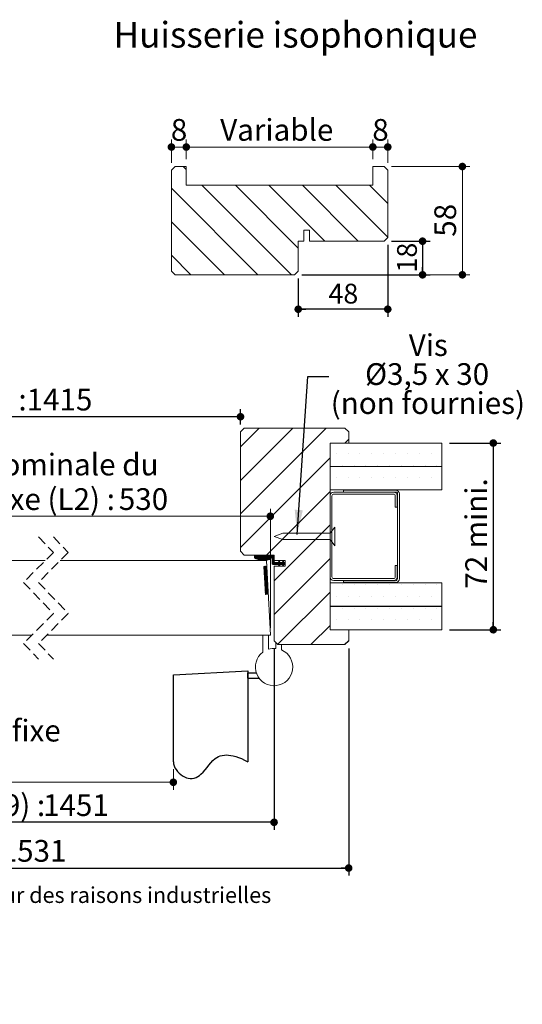
# Paper-space layout 'Feuille2' of a CAD drawing. Units: millimetres. Extents: x 11 to 846, y -43 to 1182.
# Drawn here: x 548 to 818, y -43 to 484 of the extents above; entities that cross this region are included whole.
import ezdxf

# ---------------------------------------------------------------- set-up
doc = ezdxf.new("R2010")
doc.units = ezdxf.units.MM
doc.linetypes.add('CENTERX2', pattern=[20.32, 12.7, -2.54, 2.54, -2.54])
doc.linetypes.add('HIDDEN', pattern=[1.905, 1.27, -0.635])
doc.layers.add('FORMAT', color=7, linetype='Continuous')
doc.styles.add('SLDTEXTSTYLE0', font='TXT', dxfattribs={"width": 0.75})
doc.styles.add('SLDTEXTSTYLE1', font='TXT', dxfattribs={"width": 0.694444})
doc.dimstyles.new('SLDDIMSTYLE1', dxfattribs={"dimtxt": 0.18, "dimasz": 13.208, "dimexe": 0, "dimexo": 0.0625, "dimgap": 0, "dimtad": 0, "dimtih": 1, "dimtoh": 1, "dimdec": 0, "dimrnd": 1e-09, "dimzin": 0, "dimdsep": 46, "dimtxsty": 'Standard', "dimsah": 1, "dimcen": 0.09, "dimadec": 0, "dimazin": 0, "dimtfac": 13.208, "dimtdec": 0, "dimtofl": 0, "dimtmove": 0, "dimatfit": 3, "dimfxl": 0, "dimfrac": 2, "dimtolj": 1, "dimtzin": 0, "dimarcsym": 0})
doc.dimstyles.new('SLDDIMSTYLE2', dxfattribs={"dimtxt": 11.641667, "dimasz": 4.064, "dimexe": 0, "dimexo": 0.0625, "dimgap": 2.910417, "dimtad": 1, "dimrnd": 1e-09, "dimzin": 12, "dimdsep": 46, "dimtxsty": 'SLDTEXTSTYLE0', "dimblk1": 'DOT', "dimblk2": 'DOT', "dimsah": 1, "dimcen": 0.09, "dimadec": 0, "dimazin": 3, "dimtfac": 1, "dimtofl": 0, "dimtmove": 0, "dimatfit": 3, "dimldrblk": 'DOT', "dimfxl": 0, "dimfrac": 2, "dimtolj": 1, "dimtzin": 12, "dimarcsym": 0})
doc.dimstyles.new('SLDDIMSTYLE4', dxfattribs={"dimtxt": 10.583333, "dimasz": 4.064, "dimexe": 0, "dimexo": 0.0625, "dimgap": 2.645833, "dimtad": 1, "dimrnd": 1e-09, "dimzin": 12, "dimdsep": 46, "dimtxsty": 'SLDTEXTSTYLE0', "dimblk1": 'DOT', "dimblk2": 'DOT', "dimsah": 1, "dimcen": 0.09, "dimadec": 0, "dimazin": 3, "dimtfac": 1, "dimtofl": 0, "dimtmove": 0, "dimatfit": 3, "dimldrblk": 'DOT', "dimfxl": 0, "dimfrac": 2, "dimtolj": 1, "dimtzin": 12, "dimarcsym": 0})

# ---------------------------------------------------------------- blocks, each defined once
blk = doc.blocks.new('SW_BROKEN_VIEW_2')
at = {"color": 0, "linetype": 'CENTERX2', "ltscale": 4}
for p, q in [((419.93, -2.1), (459.93, 0)), ((459.93, 0), (459.93, -48.71)), ((419.93, -48.71), (419.93, -2.1)), ((459.93, -4), (459.93, -1)), ((459.93, -1), (464.39, -1)), ((459.93, -4), (465.93, -4))]:
    blk.add_line(p, q, dxfattribs=at)
at = {"color": 0, "linetype": 'Continuous', "ltscale": 4, "flags": 128}
blk.add_lwpolyline([(419.93, -48.71), (420.03, -49.8), (420.33, -50.88), (420.8, -51.94), (421.42, -52.95), (422.17, -53.91), (423.01, -54.8), (423.94, -55.59), (424.92, -56.28), (425.93, -56.85), (426.95, -57.28), (427.96, -57.57), (428.93, -57.68), (430.09, -57.64), (431.17, -57.42), (432.16, -57.08), (433.07, -56.63), (433.92, -56.08), (434.71, -55.45), (435.86, -54.32), (436.94, -53.06), (437.98, -51.75), (438.98, -50.47), (440.02, -49.23), (441.13, -48.07), (442.36, -47.04), (443.2, -46.48), (444.11, -45.99), (445.09, -45.6), (446.15, -45.31), (447.31, -45.14), (448.37, -45.08), (449.5, -45.13), (450.72, -45.28), (452.03, -45.54), (453.43, -45.93), (454.9, -46.42), (456.47, -47.05), (458.14, -47.81), (459.93, -48.71)], dxfattribs=at)
blk = doc.blocks.new('_DOT')
at = {"color": 0, "linetype": 'ByBlock', "lineweight": -2}
blk.add_line((-0.5, 0), (-1, 0), dxfattribs=at)
at = {"color": 0, "linetype": 'ByBlock', "const_width": 0.5}
blk.add_lwpolyline([(-0.25, 0, 1), (0.25, 0, 1)], format="xyb", close=True, dxfattribs=at)
blk = doc.blocks.new('_D_24')
at = {"color": 7, "linetype": 'Continuous', "lineweight": 0, "ltscale": 4}
for p, q in [((250.77, 82.94), (250.77, 71.92)), ((630.7, 82.94), (630.7, 71.92)), ((250.77, 75.92), (630.7, 75.92))]:
    blk.add_line(p, q, dxfattribs=at)
at = {"color": 7, "linetype": 'Continuous', "lineweight": 0, "ltscale": 4, "xscale": 4.064, "yscale": 4.064, "rotation": 180.0000000000004}
blk.add_blockref('_DOT', (250.77, 75.92, 0.1), dxfattribs=at)
at = {"color": 7, "linetype": 'Continuous', "lineweight": 0, "ltscale": 4, "xscale": 4.064, "yscale": 4.064}
blk.add_blockref('_DOT', (630.7, 75.92, 0.1), dxfattribs=at)
at = {"color": 7, "linetype": 'Continuous', "lineweight": 0, "ltscale": 4, "attachment_point": 1, "style": 'SLDTEXTSTYLE0'}
for s, insert, char_height in [('Passage libre journalier + semi-fixe', (313.75, 109.42), 11.6417), ('(L1+L2-117) :', (375.4, 90.93), 11.6417), ('1343', (471.66, 90.93), 11.642)]:
    blk.add_mtext(s, dxfattribs=dict(at, insert=insert, char_height=char_height))
blk = doc.blocks.new('_D_26')
at = {"layer": 'FORMAT', "ltscale": 4}
for p, q in [((214.77, 267.64), (214.77, 275.72)), ((666.7, 267.64), (666.7, 275.72)), ((666.7, 271.72), (214.77, 271.72))]:
    blk.add_line(p, q, dxfattribs=at)
at = {"layer": 'FORMAT', "ltscale": 4, "xscale": 4.064, "yscale": 4.064}
for p, rotation in [((214.77, 271.72, -504.9), 180), ((666.7, 271.72, -504.9), 360)]:
    blk.add_blockref('_DOT', p, dxfattribs=dict(at, rotation=rotation))
at = {"layer": 'FORMAT', "ltscale": 4, "attachment_point": 1, "style": 'SLDTEXTSTYLE0'}
for s, insert, char_height in [('Passage libre huisserie (L1+L2-45) :', (295.01, 286.73), 11.6417), ('1415', (552.06, 286.73), 11.642)]:
    blk.add_mtext(s, dxfattribs=dict(at, insert=insert, char_height=char_height))
blk = doc.blocks.new('_D_27')
at = {"layer": 'FORMAT', "ltscale": 4}
for p, q in [((196.77, 147.64), (196.77, 50.49)), ((684.7, 147.64), (684.7, 50.49)), ((684.7, 54.49), (196.77, 54.49))]:
    blk.add_line(p, q, dxfattribs=at)
at = {"layer": 'FORMAT', "ltscale": 4, "xscale": 4.064, "yscale": 4.064, "rotation": 180.0000000000001}
blk.add_blockref('_DOT', (196.77, 54.49, -504.9), dxfattribs=at)
at = {"layer": 'FORMAT', "ltscale": 4, "xscale": 4.064, "yscale": 4.064}
blk.add_blockref('_DOT', (684.7, 54.49, -504.9), dxfattribs=at)
at = {"layer": 'FORMAT', "ltscale": 4, "attachment_point": 1, "style": 'SLDTEXTSTYLE0'}
for s, insert, char_height in [('Fond de feuillure huisserie (L1+L2-9) :', (286.22, 69.5), 11.6417), ('1451', (560.85, 69.5), 11.642)]:
    blk.add_mtext(s, dxfattribs=dict(at, insert=insert, char_height=char_height))
blk = doc.blocks.new('_D_28')
at = {"layer": 'FORMAT', "ltscale": 4}
for p, q in [((156.77, 153.64), (156.77, 26)), ((724.7, 147.64), (724.7, 26)), ((156.77, 30), (724.7, 30))]:
    blk.add_line(p, q, dxfattribs=at)
at = {"layer": 'FORMAT', "ltscale": 4, "xscale": 4.064, "yscale": 4.064, "rotation": 180.0000000000004}
blk.add_blockref('_DOT', (156.77, 30, -504.9), dxfattribs=at)
at = {"layer": 'FORMAT', "ltscale": 4, "xscale": 4.064, "yscale": 4.064}
blk.add_blockref('_DOT', (724.7, 30, -504.9), dxfattribs=at)
at = {"layer": 'FORMAT', "ltscale": 4, "attachment_point": 1, "style": 'SLDTEXTSTYLE0'}
for s, insert, char_height in [('Hors-tout huisserie (L1+L2+71) :', (308.93, 45.01), 11.6417), ('1531', (538.14, 45.01), 11.642)]:
    blk.add_mtext(s, dxfattribs=dict(at, insert=insert, char_height=char_height))
blk = doc.blocks.new('_D_30')
at = {"color": 7, "linetype": 'Continuous', "lineweight": 0, "ltscale": 4}
for p, q in [((435.43, 198.64), (435.43, 222.43)), ((682.7, 158.64), (682.7, 222.43)), ((435.43, 218.43), (682.7, 218.43))]:
    blk.add_line(p, q, dxfattribs=at)
at = {"color": 7, "linetype": 'Continuous', "lineweight": 0, "ltscale": 4, "xscale": 4.064, "yscale": 4.064, "rotation": 180.0000000000004}
blk.add_blockref('_DOT', (435.43, 218.43, -504.9), dxfattribs=at)
at = {"color": 7, "linetype": 'Continuous', "lineweight": 0, "ltscale": 4, "xscale": 4.064, "yscale": 4.064}
blk.add_blockref('_DOT', (682.7, 218.43, -504.9), dxfattribs=at)
at = {"color": 7, "linetype": 'Continuous', "lineweight": 0, "ltscale": 4, "attachment_point": 1, "style": 'SLDTEXTSTYLE0'}
for s, insert, char_height in [('Cote nominale du', (491.3, 251.93), 11.6417), ('semi-fixe (L2) :', (492.62, 233.43), 11.6417), ('530', (601.47, 233.43), 11.642)]:
    blk.add_mtext(s, dxfattribs=dict(at, insert=insert, char_height=char_height))
blk = doc.blocks.new('_D_31')
at = {"layer": 'FORMAT', "ltscale": 4}
for p, q in [((778.7, 257.64), (806.22, 257.64)), ((802.22, 257.64), (802.22, 157.64)), ((778.7, 157.64), (806.22, 157.64))]:
    blk.add_line(p, q, dxfattribs=at)
at = {"layer": 'FORMAT', "ltscale": 4, "xscale": 4.064, "yscale": 4.064}
for p, rotation in [((802.22, 257.64, -504.9), 90.0000000000004), ((802.22, 157.64, -504.9), 270.0000000000004)]:
    blk.add_blockref('_DOT', p, dxfattribs=dict(at, rotation=rotation))
at = {"layer": 'FORMAT', "ltscale": 4, "char_height": 11.642, "attachment_point": 1, "rotation": 90, "style": 'SLDTEXTSTYLE0'}
for s, insert in [('mini.', (787.21, 201.21)), ('72', (787.21, 179.64))]:
    blk.add_mtext(s, dxfattribs=dict(at, insert=insert))
blk = doc.blocks.new('SW_NOTE_11')
at = {"color": 0, "linetype": 'Continuous', "lineweight": 0, "ltscale": 4, "attachment_point": 2}
for s, insert, char_height, style in [('Vis', (53.34, 22.58), 11.642, 'SLDTEXTSTYLE0'), ('Ø3,5 x 30', (52.71, 7.06), 11.642, 'SLDTEXTSTYLE1'), ('(non fournies)', (53.13, -8.47), 11.6417, 'SLDTEXTSTYLE0')]:
    blk.add_mtext(s, dxfattribs=dict(at, insert=insert, char_height=char_height, style=style))
blk = doc.blocks.new('SW_HATCH_5')
at = {"color": 0, "linetype": 'Continuous', "lineweight": 0, "ltscale": 4}
for p, q in [((-95.22, 83.7), (-105.3, 73.62)), ((-77.26, 83.7), (-105.3, 55.66)), ((-59.3, 83.7), (-105.3, 37.7)), ((-47.3, 77.74), (-49.34, 75.7)), ((-53.97, 69.85), (-53.97, 69.85)), ((-47.63, 69.85), (-47.63, 69.85)), ((-41.27, 69.85), (-41.27, 69.85)), ((-34.92, 69.85), (-34.92, 69.85)), ((-28.58, 69.85), (-28.58, 69.85)), ((-22.22, 69.85), (-22.22, 69.85)), ((-15.87, 69.85), (-15.87, 69.85)), ((-9.53, 69.85), (-9.53, 69.85)), ((-3.17, 69.85), (-3.17, 69.85)), ((-57.3, 67.74), (-105.3, 19.74)), ((-57.15, 63.5), (-57.15, 63.5)), ((-50.8, 63.5), (-50.8, 63.5)), ((-44.45, 63.5), (-44.45, 63.5)), ((-38.1, 63.5), (-38.1, 63.5)), ((-31.75, 63.5), (-31.75, 63.5)), ((-25.4, 63.5), (-25.4, 63.5)), ((-19.05, 63.5), (-19.05, 63.5)), ((-12.7, 63.5), (-12.7, 63.5)), ((-6.35, 63.5), (-6.35, 63.5)), ((0, 63.5), (0, 63.5)), ((-53.97, 57.15), (-53.97, 57.15)), ((-47.63, 57.15), (-47.63, 57.15)), ((-41.27, 57.15), (-41.27, 57.15)), ((-34.92, 57.15), (-34.92, 57.15)), ((-28.58, 57.15), (-28.58, 57.15)), ((-22.22, 57.15), (-22.22, 57.15)), ((-15.87, 57.15), (-15.87, 57.15)), ((-9.53, 57.15), (-9.53, 57.15)), ((-3.17, 57.15), (-3.17, 57.15)), ((-57.3, 49.78), (-91.38, 15.7)), ((-57.15, 50.8), (-57.15, 50.8)), ((-50.8, 50.8), (-50.8, 50.8)), ((-44.45, 50.8), (-44.45, 50.8)), ((-38.1, 50.8), (-38.1, 50.8)), ((-31.75, 50.8), (-31.75, 50.8)), ((-25.4, 50.8), (-25.4, 50.8)), ((-19.05, 50.8), (-19.05, 50.8)), ((-12.7, 50.8), (-12.7, 50.8)), ((-6.35, 50.8), (-6.35, 50.8)), ((0, 50.8), (0, 50.8)), ((-57.3, 31.82), (-87.3, 1.82)), ((-79.63, 27.45), (-83.01, 24.07)), ((-61.67, 27.45), (-65.17, 23.95)), ((-97.77, 15.2), (-97.8, 15.17)), ((-97.49, 15.2), (-97.8, 14.89)), ((-97.21, 15.2), (-97.8, 14.61)), ((-96.93, 15.2), (-97.8, 14.33)), ((-96.65, 15.2), (-97.7, 14.15)), ((-96.37, 15.2), (-97.52, 14.05)), ((-96.09, 15.2), (-97.33, 13.96)), ((-95.81, 15.2), (-97.14, 13.87)), ((-95.53, 15.2), (-96.94, 13.79)), ((-95.25, 15.2), (-96.74, 13.71)), ((-95.81, 14.08), (-96.33, 13.55)), ((-95.59, 14.01), (-96.13, 13.48)), ((-95.37, 13.95), (-95.91, 13.41)), ((-95.15, 13.89), (-95.7, 13.35)), ((-94.69, 15.2), (-95.69, 14.2)), ((-94.92, 13.84), (-95.48, 13.29)), ((-94.41, 15.2), (-95.41, 14.2)), ((-94.69, 13.79), (-95.25, 13.23)), ((-94.12, 15.2), (-95.12, 14.2)), ((-94.45, 13.75), (-95.03, 13.18)), ((-93.84, 15.2), (-94.84, 14.2)), ((-94.21, 13.71), (-94.79, 13.13)), ((-93.56, 15.2), (-94.56, 14.2)), ((-93.97, 13.68), (-94.56, 13.09)), ((-93.71, 13.65), (-94.31, 13.05)), ((-93.28, 15.2), (-94.28, 14.2)), ((-93.45, 13.63), (-94.07, 13.01)), ((-93, 15.2), (-94, 14.2)), ((-93.19, 13.61), (-93.81, 12.99)), ((-92.72, 15.2), (-93.72, 14.2)), ((-92.91, 13.6), (-93.56, 12.96)), ((-92.44, 15.2), (-93.44, 14.2)), ((-92.63, 13.6), (-93.29, 12.95)), ((-92.16, 15.2), (-93.16, 14.2)), ((-92.35, 13.61), (-93.02, 12.94)), ((-91.88, 15.2), (-92.88, 14.2)), ((-92.05, 13.63), (-92.74, 12.93)), ((-91.6, 15.2), (-92.6, 14.2)), ((-91.74, 13.65), (-92.46, 12.94)), ((-91.32, 15.2), (-92.32, 14.2)), ((-91.42, 13.69), (-92.17, 12.95)), ((-91.04, 15.2), (-92.04, 14.2)), ((-91.09, 13.74), (-91.86, 12.97)), ((-90.76, 15.2), (-91.76, 14.2)), ((-90.75, 13.81), (-91.55, 13)), ((-90.48, 15.2), (-91.48, 14.2)), ((-90.39, 13.89), (-91.23, 13.04)), ((-90.2, 15.2), (-91.2, 14.2)), ((-89.92, 15.2), (-90.92, 14.2)), ((-90, 13.99), (-90.9, 13.1)), ((-89.63, 15.2), (-90.63, 14.2)), ((-89.69, 14.02), (-90.55, 13.16)), ((-89.35, 15.2), (-90.35, 14.2)), ((-89.53, 13.9), (-90.18, 13.25)), ((-89.07, 15.2), (-90.07, 14.2)), ((-89.47, 13.68), (-89.8, 13.35)), ((-88.79, 15.2), (-89.79, 14.2)), ((-88.51, 15.2), (-89.51, 14.2)), ((-88.23, 15.2), (-89.23, 14.2)), ((-87.95, 15.2), (-88.95, 14.2)), ((-87.68, 15.19), (-88.68, 14.19)), ((-87.49, 15.1), (-88.49, 14.1)), ((-87.36, 14.94), (-88.36, 13.94)), ((-87.3, 14.73), (-88.3, 13.73)), ((-87.3, 14.45), (-88.3, 13.45)), ((-87.3, 14.17), (-88.3, 13.17)), ((-87.3, 13.89), (-88.3, 12.89)), ((-87.3, 13.61), (-88.3, 12.61)), ((-87.3, 13.32), (-88.3, 12.32)), ((-87.3, 13.04), (-88.3, 12.04)), ((-87.3, 12.76), (-88.3, 11.76)), ((-87.3, 12.48), (-88.3, 11.48)), ((-87.3, 12.2), (-88.3, 11.2)), ((-87.25, 11.98), (-88.25, 10.98)), ((-87.12, 11.82), (-88.12, 10.82)), ((-86.94, 11.72), (-87.94, 10.72)), ((-86.68, 11.7), (-87.68, 10.7)), ((-86.4, 11.7), (-87.4, 10.7)), ((-57.3, 13.86), (-87.3, -16.14)), ((-86.12, 11.7), (-87.12, 10.7)), ((-85.84, 11.7), (-86.84, 10.7)), ((-85.56, 11.7), (-86.56, 10.7)), ((-85.28, 11.7), (-86.28, 10.7)), ((-85, 11.7), (-86, 10.7)), ((-84.72, 11.7), (-85.72, 10.7)), ((-84.21, 11.93), (-85.43, 10.7)), ((-84.12, 11.74), (-85.15, 10.7)), ((-84.16, 10.57), (-84.88, 9.85)), ((-83.87, 11.7), (-84.87, 10.7)), ((-84.57, 12.69), (-84.85, 12.41)), ((-84.48, 12.5), (-84.76, 12.21)), ((-83.31, 11.7), (-84.71, 10.3)), ((-84.39, 12.31), (-84.67, 12.02)), ((-83.59, 11.7), (-84.59, 10.7)), ((-84.3, 12.12), (-84.58, 11.83)), ((-83.03, 11.7), (-84.03, 10.7)), ((-82.75, 11.7), (-83.75, 10.7)), ((-82.47, 11.7), (-83.47, 10.7)), ((-82.06, 11.83), (-83.19, 10.7)), ((-81.91, 11.7), (-82.91, 10.7)), ((-82.71, 12.58), (-82.79, 12.5)), ((-81.3, 11.47), (-82.73, 10.04)), ((-82.42, 12.59), (-82.7, 12.31)), ((-81.63, 11.7), (-82.63, 10.7)), ((-82.33, 12.4), (-82.62, 12.12)), ((-82.24, 12.21), (-82.53, 11.93)), ((-81.35, 11.7), (-82.48, 10.56)), ((-82.15, 12.02), (-82.44, 11.73)), ((-81.3, 11.19), (-81.79, 10.7)), ((-81.3, 10.91), (-81.51, 10.7)), ((-92.68, 9.62), (-92.73, 9.57)), ((-92.39, 9.64), (-92.72, 9.31)), ((-92.09, 9.66), (-92.71, 9.04)), ((-91.8, 9.67), (-92.69, 8.77)), ((-91.5, 9.69), (-92.68, 8.51)), ((-91.24, 9.67), (-92.66, 8.24)), ((-91.22, 9.4), (-92.65, 7.97)), ((-91.21, 9.13), (-92.64, 7.71)), ((-91.2, 8.87), (-92.62, 7.44)), ((-91.18, 8.6), (-92.61, 7.17)), ((-91.17, 8.33), (-92.59, 6.91)), ((-91.15, 8.07), (-92.58, 6.64)), ((-91.14, 7.8), (-92.57, 6.37)), ((-91.13, 7.53), (-92.55, 6.11)), ((-91.11, 7.27), (-92.54, 5.84)), ((-91.1, 7), (-92.52, 5.57)), ((-91.08, 6.73), (-92.51, 5.31)), ((-91.07, 6.47), (-92.5, 5.04)), ((-91.06, 6.2), (-92.48, 4.77)), ((-91.04, 5.93), (-92.47, 4.51)), ((-91.03, 5.67), (-92.46, 4.24)), ((-91.01, 5.4), (-92.44, 3.97)), ((-84.41, 10.04), (-84.69, 9.76)), ((-82.19, 10.3), (-82.68, 9.8)), ((-82.43, 9.77), (-82.49, 9.71)), ((-91, 5.13), (-92.43, 3.71)), ((-90.99, 4.87), (-92.41, 3.44)), ((-90.97, 4.6), (-92.4, 3.17)), ((-90.96, 4.34), (-92.39, 2.91)), ((-90.94, 4.07), (-92.37, 2.64)), ((-90.93, 3.8), (-92.36, 2.37)), ((-90.92, 3.54), (-92.34, 2.11)), ((-90.9, 3.27), (-92.33, 1.84)), ((-90.89, 3), (-92.32, 1.57)), ((-90.87, 2.74), (-92.3, 1.31)), ((-90.86, 2.47), (-92.29, 1.04)), ((-90.85, 2.2), (-92.27, 0.77)), ((-90.83, 1.94), (-92.26, 0.51)), ((-90.82, 1.67), (-92.25, 0.24)), ((-90.8, 1.4), (-92.23, -0.03)), ((-90.79, 1.14), (-92.22, -0.29)), ((-90.78, 0.87), (-92.2, -0.56)), ((-90.76, 0.6), (-92.19, -0.83)), ((-90.75, 0.34), (-92.18, -1.09)), ((-90.73, 0.07), (-92.16, -1.36)), ((-57.15, 0), (-57.15, 0)), ((-50.8, 0), (-50.8, 0)), ((-44.45, 0), (-44.45, 0)), ((-38.1, 0), (-38.1, 0)), ((-31.75, 0), (-31.75, 0)), ((-25.4, 0), (-25.4, 0)), ((-19.05, 0), (-19.05, 0)), ((-12.7, 0), (-12.7, 0)), ((-6.35, 0), (-6.35, 0)), ((0, 0), (0, 0)), ((-90.72, -0.2), (-92.15, -1.63)), ((-90.71, -0.46), (-92.13, -1.89)), ((-90.69, -0.73), (-92.12, -2.16)), ((-90.68, -1), (-92.11, -2.43)), ((-90.66, -1.26), (-92.09, -2.69)), ((-90.65, -1.53), (-92.08, -2.96)), ((-90.64, -1.8), (-92.06, -3.23)), ((-90.62, -2.06), (-92.05, -3.49)), ((-90.61, -2.33), (-92.04, -3.76)), ((-90.59, -2.6), (-92.02, -4.03)), ((-90.58, -2.86), (-92.01, -4.29)), ((-90.57, -3.13), (-91.99, -4.56)), ((-90.55, -3.4), (-91.98, -4.83)), ((-90.54, -3.66), (-91.97, -5.09)), ((-90.52, -3.93), (-91.95, -5.36)), ((-90.51, -4.2), (-91.66, -5.34)), ((-90.5, -4.46), (-91.36, -5.33)), ((-90.48, -4.73), (-91.06, -5.31)), ((-90.47, -5), (-90.77, -5.3)), ((-90.45, -5.26), (-90.47, -5.28)), ((-57.3, -4.1), (-85.4, -32.2)), ((-53.97, -6.35), (-53.97, -6.35)), ((-47.63, -6.35), (-47.63, -6.35)), ((-41.27, -6.35), (-41.27, -6.35)), ((-34.92, -6.35), (-34.92, -6.35)), ((-28.58, -6.35), (-28.58, -6.35)), ((-22.22, -6.35), (-22.22, -6.35)), ((-15.87, -6.35), (-15.87, -6.35)), ((-9.53, -6.35), (-9.53, -6.35)), ((-3.17, -6.35), (-3.17, -6.35)), ((-57.15, -12.7), (-57.15, -12.7)), ((-50.8, -12.7), (-50.8, -12.7)), ((-44.45, -12.7), (-44.45, -12.7)), ((-38.1, -12.7), (-38.1, -12.7)), ((-31.75, -12.7), (-31.75, -12.7)), ((-25.4, -12.7), (-25.4, -12.7)), ((-19.05, -12.7), (-19.05, -12.7)), ((-12.7, -12.7), (-12.7, -12.7)), ((-6.35, -12.7), (-6.35, -12.7)), ((0, -12.7), (0, -12.7)), ((-53.97, -19.05), (-53.97, -19.05)), ((-47.63, -19.05), (-47.63, -19.05)), ((-41.27, -19.05), (-41.27, -19.05)), ((-34.92, -19.05), (-34.92, -19.05)), ((-28.58, -19.05), (-28.58, -19.05)), ((-22.22, -19.05), (-22.22, -19.05)), ((-15.87, -19.05), (-15.87, -19.05)), ((-9.53, -19.05), (-9.53, -19.05)), ((-3.17, -19.05), (-3.17, -19.05)), ((-57.3, -22.06), (-67.54, -32.3)), ((-47.3, -30.02), (-49.58, -32.3))]:
    blk.add_line(p, q, dxfattribs=at)
at = {"color": 0, "linetype": 'Continuous', "lineweight": 0, "ltscale": 4, "flags": 128}
blk.add_lwpolyline([(-94.97, 15.2), (-96.02, 14.15), (-96.54, 13.63)], dxfattribs=at)
blk = doc.blocks.new('_D_32')
at = {"layer": 'FORMAT', "ltscale": 4}
for p, q in [((747.65, 365.74), (768.29, 365.74)), ((764.29, 365.74), (764.29, 347.74)), ((699.65, 347.74), (768.29, 347.74))]:
    blk.add_line(p, q, dxfattribs=at)
at = {"layer": 'FORMAT', "ltscale": 4, "xscale": 4.064, "yscale": 4.064}
for p, rotation in [((764.29, 365.74, 80.09), 89.9999999999996), ((764.29, 347.74, 80.09), 269.9999999999996)]:
    blk.add_blockref('_DOT', p, dxfattribs=dict(at, rotation=rotation))
at = {"layer": 'FORMAT', "ltscale": 4, "insert": (750.65, 348.92), "char_height": 10.583, "attachment_point": 1, "rotation": 90, "style": 'SLDTEXTSTYLE0'}
blk.add_mtext('18', dxfattribs=at)
blk = doc.blocks.new('_D_33')
at = {"layer": 'FORMAT', "ltscale": 4}
for p, q in [((745.65, 363.74), (745.65, 325.31)), ((697.65, 345.74), (697.65, 325.31)), ((745.65, 329.31), (697.65, 329.31))]:
    blk.add_line(p, q, dxfattribs=at)
at = {"layer": 'FORMAT', "ltscale": 4, "xscale": 4.064, "yscale": 4.064, "rotation": 180.0000000000004}
blk.add_blockref('_DOT', (697.65, 329.31, 80.09), dxfattribs=at)
at = {"layer": 'FORMAT', "ltscale": 4, "xscale": 4.064, "yscale": 4.064}
blk.add_blockref('_DOT', (745.65, 329.31, 80.09), dxfattribs=at)
at = {"layer": 'FORMAT', "ltscale": 4, "insert": (713.83, 342.95), "char_height": 10.583, "attachment_point": 1, "style": 'SLDTEXTSTYLE0'}
blk.add_mtext('48', dxfattribs=at)
blk = doc.blocks.new('_D_34')
at = {"color": 7, "linetype": 'Continuous', "lineweight": 0, "ltscale": 4}
for p, q in [((737.65, 409.74), (737.65, 420.18)), ((745.65, 407.74), (745.65, 420.18)), ((745.65, 416.18), (737.65, 416.18))]:
    blk.add_line(p, q, dxfattribs=at)
at = {"color": 7, "linetype": 'Continuous', "lineweight": 0, "ltscale": 4, "xscale": 4.064, "yscale": 4.064, "rotation": 180.0000000000004}
blk.add_blockref('_DOT', (737.65, 416.18, 79.89), dxfattribs=at)
at = {"color": 7, "linetype": 'Continuous', "lineweight": 0, "ltscale": 4, "xscale": 4.064, "yscale": 4.064}
blk.add_blockref('_DOT', (745.65, 416.18, 79.89), dxfattribs=at)
at = {"color": 7, "linetype": 'Continuous', "lineweight": 0, "ltscale": 4, "insert": (737.35, 431.18), "char_height": 11.64, "attachment_point": 1, "style": 'SLDTEXTSTYLE0'}
blk.add_mtext('8', dxfattribs=at)
blk = doc.blocks.new('_D_35')
at = {"color": 7, "linetype": 'Continuous', "lineweight": 0, "ltscale": 4}
for p, q in [((629.65, 407.74), (629.65, 420.18)), ((637.65, 409.74), (637.65, 420.18)), ((637.65, 416.18), (629.65, 416.18))]:
    blk.add_line(p, q, dxfattribs=at)
at = {"color": 7, "linetype": 'Continuous', "lineweight": 0, "ltscale": 4, "xscale": 4.064, "yscale": 4.064, "rotation": 180.0000000000003}
blk.add_blockref('_DOT', (629.65, 416.18, 79.89), dxfattribs=at)
at = {"color": 7, "linetype": 'Continuous', "lineweight": 0, "ltscale": 4, "xscale": 4.064, "yscale": 4.064}
blk.add_blockref('_DOT', (637.65, 416.18, 79.89), dxfattribs=at)
at = {"color": 7, "linetype": 'Continuous', "lineweight": 0, "ltscale": 4, "insert": (629.35, 431.18), "char_height": 11.64, "attachment_point": 1, "style": 'SLDTEXTSTYLE0'}
blk.add_mtext('8', dxfattribs=at)
blk = doc.blocks.new('_D_36')
at = {"color": 7, "linetype": 'Continuous', "lineweight": 0, "ltscale": 4}
for p, q in [((747.65, 405.74), (789.65, 405.74)), ((785.65, 405.74), (785.65, 347.74)), ((699.65, 347.74), (789.65, 347.74))]:
    blk.add_line(p, q, dxfattribs=at)
at = {"color": 7, "linetype": 'Continuous', "lineweight": 0, "ltscale": 4, "xscale": 4.064, "yscale": 4.064}
for p, rotation in [((785.65, 405.74, 79.89), 90.0000000000004), ((785.65, 347.74, 79.89), 270.0000000000004)]:
    blk.add_blockref('_DOT', p, dxfattribs=dict(at, rotation=rotation))
at = {"color": 7, "linetype": 'Continuous', "lineweight": 0, "ltscale": 4, "insert": (770.64, 368.14), "char_height": 11.642, "attachment_point": 1, "rotation": 90, "style": 'SLDTEXTSTYLE0'}
blk.add_mtext('58', dxfattribs=at)
blk = doc.blocks.new('_D_37')
at = {"color": 7, "linetype": 'Continuous', "lineweight": 0, "ltscale": 4}
for p, q in [((637.65, 409.74), (637.65, 420.18)), ((737.65, 409.74), (737.65, 420.18)), ((737.65, 416.18), (637.65, 416.18))]:
    blk.add_line(p, q, dxfattribs=at)
at = {"color": 7, "linetype": 'Continuous', "lineweight": 0, "ltscale": 4, "xscale": 4.064, "yscale": 4.064, "rotation": 180.0000000000004}
blk.add_blockref('_DOT', (637.65, 416.18, 79.89), dxfattribs=at)
at = {"color": 7, "linetype": 'Continuous', "lineweight": 0, "ltscale": 4, "xscale": 4.064, "yscale": 4.064}
blk.add_blockref('_DOT', (737.65, 416.18, 79.89), dxfattribs=at)
at = {"color": 7, "linetype": 'Continuous', "lineweight": 0, "ltscale": 4, "insert": (655.81, 431.18), "char_height": 11.642, "attachment_point": 1, "style": 'SLDTEXTSTYLE0'}
blk.add_mtext('Variable', dxfattribs=at)

psp = doc.layouts.new('Feuille2')

# ---------------------------------------------------------------- hatches: boundary and pattern name
at = {"linetype": 'Continuous', "lineweight": 0, "ltscale": 4}
h = psp.add_hatch(dxfattribs=at)
h.set_pattern_fill('ANSI31', scale=4, angle=90, style=0)
h.paths.add_polyline_path([(745.6503, 367.7396), (745.6503, 403.7396), (743.6503, 405.7396), (737.6503, 405.7396), (737.6503, 395.7396), (637.6503, 395.7396), (637.6503, 405.7396), (631.6503, 405.7396), (629.6503, 403.7396), (629.6503, 349.7396), (631.6503, 347.7396), (695.6503, 347.7396), (697.6503, 349.7396), (697.6503, 365.7396), (700.6503, 365.7396), (700.6503, 371.7396), (703.6503, 371.7396), (703.6503, 365.7396), (743.6503, 365.7396)], flags=0)

# ---------------------------------------------------------------- linework, layer by layer
at = {"color": 7, "linetype": 'Continuous', "lineweight": 15, "ltscale": 4}
for p, q in [((631.6503, 405.7396), (629.6503, 403.7396)), ((629.6503, 349.7396), (629.6503, 403.7396)), ((637.6503, 405.7396), (631.6503, 405.7396)), ((637.6503, 405.7396), (637.6503, 395.7396)), ((743.6503, 405.7396), (737.6503, 405.7396)), ((737.6503, 395.7396), (737.6503, 405.7396)), ((745.6503, 403.7396), (743.6503, 405.7396)), ((745.6503, 403.7396), (745.6503, 367.7396)), ((737.6503, 395.7396), (637.6503, 395.7396)), ((700.6503, 371.7396), (700.6503, 365.7396)), ((700.6503, 371.7396), (703.6503, 371.7396)), ((703.6503, 365.7396), (703.6503, 371.7396)), ((697.6503, 365.7396), (697.6503, 349.7396)), ((697.6503, 365.7396), (700.6503, 365.7396)), ((703.6503, 365.7396), (743.6503, 365.7396)), ((743.6503, 365.7396), (745.6503, 367.7396)), ((629.6503, 349.7396), (631.6503, 347.7396)), ((695.6503, 347.7396), (697.6503, 349.7396)), ((631.6503, 347.7396), (695.6503, 347.7396)), ((668.702, 265.6427), (666.7019, 263.6427)), ((722.7019, 265.6427), (668.702, 265.6427)), ((724.702, 263.6427), (722.7019, 265.6427)), ((666.7019, 263.6427), (666.7019, 199.6427)), ((724.702, 257.6427), (724.702, 263.6427)), ((774.702, 257.6427), (714.702, 257.6427)), ((714.702, 257.6427), (714.702, 245.1427)), ((714.702, 157.6427), (714.702, 257.6427)), ((714.702, 257.6427), (724.702, 257.6427)), ((774.702, 245.1427), (774.702, 257.6427)), ((714.702, 245.1427), (774.702, 245.1427)), ((774.702, 245.0427), (714.702, 245.0427)), ((714.702, 245.0427), (714.702, 232.5427)), ((774.702, 232.5427), (774.702, 245.0427)), ((714.702, 232.5427), (774.702, 232.5427)), ((749.852, 232.3927), (721.852, 232.3927)), ((721.852, 232.3927), (721.852, 231.3927)), ((714.702, 229.2927), (714.702, 185.9927)), ((715.702, 185.9927), (715.702, 229.2927)), ((748.702, 231.2927), (716.702, 231.2927)), ((716.702, 230.2927), (748.702, 230.2927)), ((721.852, 231.3927), (749.852, 231.3927)), ((749.702, 229.2927), (749.702, 223.2927)), ((750.7019, 223.2927), (750.7019, 229.2927)), ((750.852, 230.8927), (750.852, 184.8927)), ((751.852, 184.8927), (751.852, 230.3927)), ((749.702, 223.2927), (750.7019, 223.2927)), ((717.202, 212.6427), (714.702, 209.3927)), ((717.202, 202.6427), (717.202, 212.6427)), ((689.3259, 209.3927), (684.702, 207.6427)), ((684.702, 207.6427), (689.3259, 205.8927)), ((714.702, 209.3927), (689.3259, 209.3927)), ((689.3259, 205.8927), (714.702, 205.8927)), ((714.702, 205.8927), (717.202, 202.6427)), ((666.7019, 199.6427), (668.702, 197.6427)), ((668.702, 197.6427), (684.702, 197.6427)), ((684.202, 197.1427), (674.2019, 197.1427)), ((674.2019, 196.1427), (674.2019, 197.1427)), ((675.8385, 196.1427), (683.2019, 196.1427)), ((683.702, 193.1427), (683.702, 195.6427)), ((684.702, 197.6427), (684.702, 194.6427)), ((684.702, 196.6427), (684.702, 194.1427)), ((562.0545, 194.6427), (435.4349, 194.6427)), ((680.6057, 194.6427), (570.0545, 194.6427)), ((679.2649, 191.5642), (680.7629, 191.6427)), ((680.05, 176.5848), (679.2649, 191.5642)), ((682.702, 154.6427), (680.6057, 194.6427)), ((681.5479, 176.6633), (680.7629, 191.6427)), ((684.202, 192.6427), (687.4786, 192.6427)), ((684.702, 194.6427), (690.702, 194.6427)), ((690.702, 191.6427), (684.702, 191.6427)), ((684.702, 191.6427), (684.702, 151.6427)), ((687.4786, 193.6427), (685.202, 193.6427)), ((687.0895, 194.4772), (687.4332, 194.6427)), ((687.4786, 193.6427), (687.0895, 194.4772)), ((687.0895, 191.8082), (687.4786, 192.6427)), ((687.4332, 191.6427), (687.0895, 191.8082)), ((687.4332, 194.6427), (687.8995, 193.6427)), ((687.8995, 192.6427), (687.4332, 191.6427)), ((689.5811, 193.6427), (687.8995, 193.6427)), ((687.8995, 192.6427), (689.5811, 192.6427)), ((689.192, 194.4772), (689.5357, 194.6427)), ((689.5811, 193.6427), (689.192, 194.4772)), ((689.192, 191.8082), (689.5811, 192.6427)), ((689.5357, 191.6427), (689.192, 191.8082)), ((689.5357, 194.6427), (690.0019, 193.6427)), ((690.0019, 192.6427), (689.5357, 191.6427)), ((690.702, 193.6427), (690.0019, 193.6427)), ((690.0019, 192.6427), (690.702, 192.6427)), ((690.702, 194.6427), (690.702, 191.6427)), ((690.702, 193.6427), (690.702, 192.6427)), ((750.7019, 191.9927), (749.702, 191.9927)), ((749.702, 191.9927), (749.702, 185.9927)), ((750.7019, 185.9927), (750.7019, 191.9927)), ((748.702, 184.9927), (716.702, 184.9927)), ((774.702, 182.7427), (714.702, 182.7427)), ((714.702, 182.7427), (714.702, 170.2427)), ((716.702, 183.9927), (748.702, 183.9927)), ((749.852, 183.8927), (721.852, 183.8927)), ((721.852, 183.8927), (721.852, 182.8927)), ((721.852, 182.8927), (749.852, 182.8927)), ((774.702, 170.2427), (774.702, 182.7427)), ((681.5479, 176.6633), (680.05, 176.5848)), ((714.702, 170.2427), (774.702, 170.2427)), ((774.702, 170.1427), (714.702, 170.1427)), ((714.702, 170.1427), (714.702, 157.6427)), ((774.702, 157.6427), (774.702, 170.1427)), ((554.7545, 154.6427), (450.4349, 154.6427)), ((682.702, 154.6427), (562.7545, 154.6427)), ((678.702, 154.6427), (681.702, 154.6427)), ((678.702, 145.6427), (678.702, 154.6427)), ((681.702, 154.6427), (681.702, 147.1821)), ((714.702, 157.6427), (774.702, 157.6427)), ((724.702, 157.6427), (714.702, 157.6427)), ((724.702, 151.6427), (724.702, 157.6427)), ((684.702, 151.6427), (686.702, 149.6427)), ((685.7019, 150.6427), (686.702, 149.6427)), ((685.7019, 147.5926), (685.7019, 150.6427)), ((686.702, 149.6427), (688.702, 149.6427)), ((686.702, 149.6427), (722.7019, 149.6427)), ((688.702, 149.6427), (688.702, 146.8079)), ((722.7019, 149.6427), (724.702, 151.6427))]:
    psp.add_line(p, q, dxfattribs=at)
at = {"color": 7, "linetype": 'HIDDEN', "lineweight": 0, "ltscale": 4}
for p, q in [((558.4045, 207.3427), (566.4045, 198.9927)), ((566.4045, 207.3427), (574.4045, 198.9927)), ((566.4045, 198.9927), (550.4045, 182.9927)), ((574.4045, 198.9927), (558.4045, 182.9927)), ((550.4045, 182.9927), (566.4045, 166.2927)), ((558.4045, 182.9927), (574.4045, 166.2927)), ((566.4045, 166.2927), (550.4045, 150.2927)), ((574.4045, 166.2927), (558.4045, 150.2927)), ((550.4045, 150.2927), (558.4045, 141.9427)), ((558.4045, 150.2927), (566.4045, 141.9427))]:
    psp.add_line(p, q, dxfattribs=at)
at = {"color": 7, "linetype": 'Continuous', "lineweight": 15, "ltscale": 16}
for centre, radius, start, end in [((749.8519, 230.3927), 2, 0.00041, 89.998843), ((716.702, 229.2927), 2, 90.001157, 179.99959), ((716.702, 229.2927), 1, 90.000793, 179.999848), ((748.702, 229.2928), 1.9999, 359.997495, 90.001758), ((748.702, 229.2927), 1, 0.000152, 89.999207), ((749.9812, 230.4011), 1, 29.447904, 97.421652), ((679.2443, 205.5449), 10.669, 241.795802, 286.63045), ((679.2443, 205.5448), 9.9999, 250.087894, 286.630537), ((682.202, 195.6427), 0.3345, 286.626286, 106.63653), ((683.202, 195.6427), 0.5, 0.000517, 90.002258), ((684.202, 196.6427), 0.5, 0.000517, 89.995428), ((684.202, 193.1427), 0.5, 180.000303, 270.002258), ((685.202, 194.1427), 0.5, 180.000303, 270.002258), ((716.702, 185.9927), 2, 180.000391, 269.998889), ((716.702, 185.9927), 1, 180.00041, 269.998843), ((748.702, 185.9926), 1.9999, 269.998196, 0.002524), ((748.7019, 185.9927), 1, 270.001157, 359.99959), ((749.852, 184.8927), 1, 270.001157, 359.99959), ((749.8519, 184.8927), 2, 270.001111, 359.999609), ((684.702, 137.6427), 10, 126.869875, 66.421859), ((684.7019, 137.6431), 9.9996, 84.260601, 107.457979)]:
    psp.add_arc(centre, radius, start, end, dxfattribs=at)

# ---------------------------------------------------------------- block references
at = {"color": 7, "linetype": 'Continuous', "lineweight": 0, "ltscale": 4}
psp.add_blockref('SW_NOTE_11', (714.0234, 293.3333), dxfattribs=at)
at = {"color": 7, "linetype": 'Continuous', "lineweight": 0}
psp.add_blockref('SW_HATCH_5', (772.002, 181.9427), dxfattribs=at)
at = {"color": 7, "linetype": 'Continuous', "ltscale": 4}
psp.add_blockref('SW_BROKEN_VIEW_2', (210.7731, 135.6427), dxfattribs=at)

# ---------------------------------------------------------------- texts
at = {"color": 7, "linetype": 'Continuous', "lineweight": 0, "ltscale": 4, "style": 'SLDTEXTSTYLE0'}
for s, insert, char_height, attachment_point in [('Huisserie isophonique', (696.1911, 483.2064), 13.758333, 2), ('Plan non contractuel, Keyor se réserve le droit de modifier ce plan pour des raisons industrielles', (169.1983, 19.7708), 8.466667, 1)]:
    psp.add_mtext(s, dxfattribs=dict(at, insert=insert, char_height=char_height, attachment_point=attachment_point))

# ---------------------------------------------------------------- dimensions: what is measured, and where the dimension line sits
at = {"color": 7, "linetype": 'Continuous', "lineweight": 0, "ltscale": 4}
for base, p1, p2, picture, middle in [((629.6503, 416.1772), (637.6503, 405.7396), (629.6503, 403.7396), '_D_35', (633.6503, 416.1772)), ((637.6503, 416.1772), (737.6503, 405.7396), (637.6503, 405.7396), '_D_37', (687.6503, 416.1772)), ((737.6503, 416.1772), (745.6503, 403.7396), (737.6503, 405.7396), '_D_34', (741.6503, 416.1772))]:
    dim = psp.add_linear_dim(base=base, p1=p1, p2=p2, dimstyle='SLDDIMSTYLE2', dxfattribs=at)
    dim.commit()
    dim.dimension.update_dxf_attribs({"geometry": picture, "text_midpoint": middle, "dimtype": 160})
dim = psp.add_linear_dim(base=(785.6503, 347.7396), p1=(743.6503, 405.7396), p2=(695.6503, 347.7396), angle=90, dimstyle='SLDDIMSTYLE2', dxfattribs=at)
dim.commit()
dim.dimension.update_dxf_attribs({"geometry": '_D_36', "text_midpoint": (785.6503, 376.7396), "dimtype": 160})
for base, p1, p2, text, picture, middle in [((682.702, 218.4271), (435.4349, 194.6427), (682.702, 154.6427), 'Cote nominale du\\Psemi-fixe (L2) : 530', '_D_30', (559.949, 218.4271)), ((630.702, 75.9191), (250.7731, 86.9363), (630.702, 86.9363), 'Passage libre journalier + semi-fixe\\P(L1+L2-117) : 1343', '_D_24', (440.7375, 75.9191))]:
    dim = psp.add_linear_dim(base=base, p1=p1, p2=p2, angle=0, text=text, dimstyle='SLDDIMSTYLE2', dxfattribs=at)
    dim.commit()
    dim.dimension.update_dxf_attribs({"geometry": picture, "text_midpoint": middle, "dimtype": 160})
at = {"layer": 'FORMAT', "ltscale": 4}
dim = psp.add_linear_dim(base=(697.6503, 329.3072), p1=(745.6503, 367.7396), p2=(697.6503, 349.7396), dimstyle='SLDDIMSTYLE4', dxfattribs=at)
dim.commit()
dim.dimension.update_dxf_attribs({"geometry": '_D_33', "text_midpoint": (721.6503, 329.3072), "dimtype": 160})
dim = psp.add_linear_dim(base=(764.2926, 347.7396), p1=(743.6503, 365.7396), p2=(695.6503, 347.7396), angle=90, dimstyle='SLDDIMSTYLE4', dxfattribs=at)
dim.commit()
dim.dimension.update_dxf_attribs({"geometry": '_D_32', "text_midpoint": (764.2926, 356.7396), "dimtype": 160})
for base, p1, p2, text, picture, middle in [((214.7731, 271.7209), (666.702, 263.6427), (214.7731, 263.6427), 'Passage libre huisserie (L1+L2-45) : 1415', '_D_26', (440.7375, 271.7209)), ((196.7731, 54.4901), (684.702, 151.6427), (196.7731, 151.6427), 'Fond de feuillure huisserie (L1+L2-9) : 1451', '_D_27', (440.7375, 54.4901))]:
    dim = psp.add_linear_dim(base=base, p1=p1, p2=p2, text=text, dimstyle='SLDDIMSTYLE2', dxfattribs=at)
    dim.commit()
    dim.dimension.update_dxf_attribs({"geometry": picture, "text_midpoint": middle, "dimtype": 160})
for base, p1, p2, angle, text, picture, middle in [((802.2199, 157.6427), (774.702, 257.6427), (774.702, 157.6427), 90, '<> mini.', '_D_31', (802.2199, 207.6427)), ((724.702, 29.9998), (156.7731, 157.6427), (724.702, 151.6427), 0, 'Hors-tout huisserie (L1+L2+71) : 1531', '_D_28', (440.7375, 29.9998))]:
    dim = psp.add_linear_dim(base=base, p1=p1, p2=p2, angle=angle, text=text, dimstyle='SLDDIMSTYLE2', dxfattribs=at)
    dim.commit()
    dim.dimension.update_dxf_attribs({"geometry": picture, "text_midpoint": middle, "dimtype": 160})

# ---------------------------------------------------------------- leaders
at = {"color": 7, "linetype": 'Continuous', "lineweight": 0, "ltscale": 4}
psp.add_leader([(697.0526, 208.6024), (702.745, 293.3333), (714.0234, 293.3333)], dimstyle='SLDDIMSTYLE1', dxfattribs=at)

doc.saveas('drawing.dxf')
